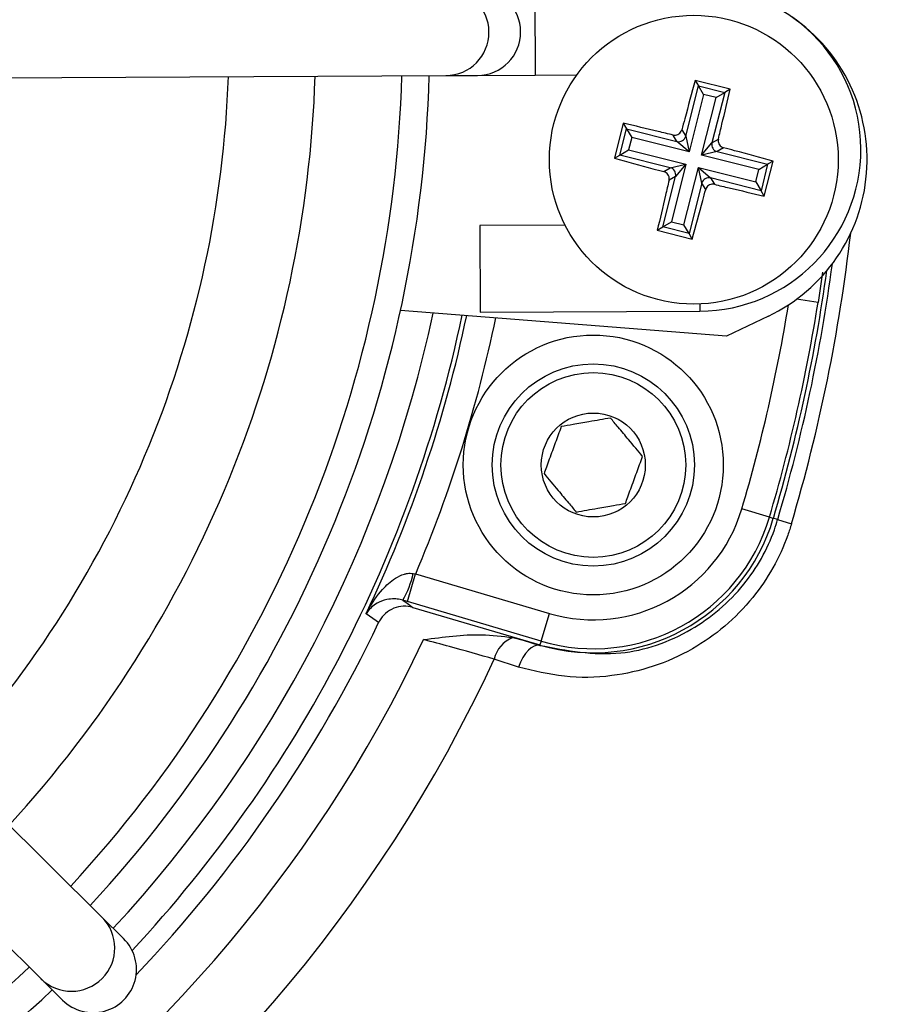
# Model space of a CAD drawing. Units: millimetres. Extents: x -5 to 599, y -5 to 425.
# Drawn here: x 518 to 533, y 278 to 295 of the extents above; entities that cross this region are included whole.
import ezdxf

# ---------------------------------------------------------------- set-up
doc = ezdxf.new("R2010")
doc.units = ezdxf.units.MM
doc.header["$PDSIZE"] = -1
doc.layers.add('DIMENSIONS', color=7, linetype='Continuous')
doc.styles.add('SLDTEXTSTYLE1', font='GOTHIC.TTF', dxfattribs={"width": 0.913})
doc.dimstyles.new('SLDDIMSTYLE1', dxfattribs={"dimtxt": 3.704167, "dimasz": 4.7625, "dimexe": 0, "dimexo": 0.0625, "dimgap": 0.926042, "dimtad": 1, "dimdec": 1, "dimlfac": 2, "dimrnd": 1e-09, "dimzin": 4, "dimdsep": 46, "dimtxsty": 'SLDTEXTSTYLE1', "dimsah": 1, "dimcen": 0.09, "dimadec": 0, "dimazin": 1, "dimtfac": 1, "dimtdec": 1, "dimtofl": 0, "dimtmove": 0, "dimatfit": 3, "dimfxl": 1, "dimfrac": 2, "dimtolj": 1, "dimtzin": 12, "dimarcsym": 0})

# ---------------------------------------------------------------- blocks, each defined once
blk = doc.blocks.new('_D_4')
at = {"layer": 'Defpoints', "color": 0}
for p in [(341.409, 322.207), (341.409, 267.207), (556.991, 267.207)]:
    blk.add_point(p, dxfattribs=at)
at = {"layer": 'DIMENSIONS', "color": 0, "lineweight": -2}
for p, q in [((341.472, 322.207), (556.991, 322.207)), ((556.991, 317.445), (556.991, 271.97)), ((341.472, 267.207), (556.991, 267.207))]:
    blk.add_line(p, q, dxfattribs=at)
at = {"layer": 'DIMENSIONS', "color": 0}
for points in [[(557.784, 317.445), (556.197, 317.445), (556.991, 322.207)], [(556.197, 271.97), (557.784, 271.97), (556.991, 267.207)]]:
    blk.add_solid(points, dxfattribs=at)
at = {"layer": 'DIMENSIONS', "color": 0, "insert": (551.264, 294.707), "char_height": 3.70417, "attachment_point": 2, "rotation": 90, "style": 'SLDTEXTSTYLE1'}
blk.add_mtext('\\A1;110.0 [4.33]', dxfattribs=at)
blk = doc.blocks.new('_D_6')
at = {"layer": 'Defpoints', "color": 0}
for p in [(519.569, 327.207), (258.566, 262.207), (519.569, 262.207)]:
    blk.add_point(p, dxfattribs=at)
at = {"layer": 'DIMENSIONS', "color": 0, "lineweight": -2}
for p, q in [((519.506, 327.207), (258.566, 327.207)), ((258.566, 322.445), (258.566, 266.97)), ((519.506, 262.207), (258.566, 262.207))]:
    blk.add_line(p, q, dxfattribs=at)
at = {"layer": 'DIMENSIONS', "color": 0}
for points in [[(259.359, 322.445), (257.772, 322.445), (258.566, 327.207)], [(257.772, 266.97), (259.359, 266.97), (258.566, 262.207)]]:
    blk.add_solid(points, dxfattribs=at)
at = {"layer": 'DIMENSIONS', "color": 0, "insert": (252.839, 294.707), "char_height": 3.70417, "attachment_point": 2, "rotation": 90, "style": 'SLDTEXTSTYLE1'}
blk.add_mtext('\\A1;130.0 [5.12]', dxfattribs=at)

msp = doc.modelspace()

# ---------------------------------------------------------------- linework, layer by layer
at = {"color": 0, "linetype": 'Continuous', "lineweight": 25}
for p, q in [((526.901, 295.572), (526.908, 294.072)), ((506.738, 293.975), (525.361, 294.065)), ((525.361, 294.065), (525.909, 294.068)), ((525.909, 294.068), (526.908, 294.072)), ((526.908, 294.072), (527.628, 294.076)), ((529.512, 293.015), (529.732, 293.888)), ((530.282, 293.829), (529.676, 293.982)), ((529.676, 293.982), (529.732, 293.888)), ((529.732, 293.888), (530.188, 293.773)), ((529.822, 293.736), (529.732, 293.888)), ((529.822, 293.736), (529.571, 292.743)), ((530.037, 293.682), (529.822, 293.736)), ((530.188, 293.773), (529.967, 292.9)), ((530.037, 293.682), (530.188, 293.773)), ((530.282, 293.829), (530.188, 293.773)), ((529.786, 292.689), (530.037, 293.682)), ((528.431, 293.239), (528.278, 292.633)), ((528.431, 293.239), (528.487, 293.145)), ((528.372, 292.689), (528.487, 293.145)), ((528.487, 293.145), (529.361, 292.924)), ((528.487, 293.145), (528.578, 292.994)), ((529.361, 292.924), (529.294, 293.035)), ((529.445, 293.126), (529.512, 293.015)), ((529.512, 293.015), (529.571, 292.743)), ((528.578, 292.994), (528.524, 292.779)), ((529.571, 292.743), (528.578, 292.994)), ((529.571, 292.743), (529.361, 292.924)), ((529.786, 292.689), (529.967, 292.9)), ((529.967, 292.9), (530.079, 292.966)), ((528.278, 292.633), (528.372, 292.689)), ((528.372, 292.689), (528.524, 292.779)), ((529.245, 292.469), (528.372, 292.689)), ((528.524, 292.779), (529.517, 292.528)), ((530.058, 292.748), (529.786, 292.689)), ((530.78, 292.438), (529.786, 292.689)), ((530.169, 292.815), (530.058, 292.748)), ((530.058, 292.748), (530.931, 292.528)), ((519.408, 279.496), (506.176, 292.601)), ((529.245, 292.469), (529.517, 292.528)), ((529.517, 292.528), (529.267, 291.535)), ((529.517, 292.528), (529.336, 292.317)), ((530.78, 292.438), (530.931, 292.528)), ((530.931, 292.528), (530.816, 292.072)), ((530.872, 291.978), (531.025, 292.584)), ((531.025, 292.584), (530.931, 292.528)), ((529.134, 292.402), (529.245, 292.469)), ((529.481, 291.481), (529.732, 292.474)), ((529.791, 292.202), (529.732, 292.474)), ((529.732, 292.474), (529.943, 292.293)), ((529.732, 292.474), (530.725, 292.223)), ((530.725, 292.223), (530.78, 292.438)), ((529.115, 291.444), (529.336, 292.317)), ((529.336, 292.317), (529.225, 292.251)), ((529.791, 292.202), (529.571, 291.329)), ((529.858, 292.091), (529.791, 292.202)), ((529.943, 292.293), (530.009, 292.182)), ((530.816, 292.072), (529.943, 292.293)), ((530.725, 292.223), (530.816, 292.072)), ((530.872, 291.978), (530.816, 292.072)), ((505.121, 291.536), (518.353, 278.43)), ((527.423, 291.475), (525.95, 291.468)), ((529.115, 291.444), (529.267, 291.535)), ((529.267, 291.535), (529.481, 291.481)), ((529.571, 291.329), (529.481, 291.481)), ((525.95, 291.468), (525.957, 289.968)), ((529.021, 291.388), (529.115, 291.444)), ((529.021, 291.388), (529.627, 291.235)), ((529.571, 291.329), (529.115, 291.444)), ((529.627, 291.235), (529.571, 291.329)), ((531.878, 290.659), (531.804, 290.136)), ((529.756, 290.111), (529.757, 289.986)), ((531.804, 290.136), (531.433, 290.194)), ((530.218, 289.555), (524.577, 289.999)), ((525.957, 289.968), (529.757, 289.986)), ((530.943, 289.901), (530.218, 289.555)), ((530.962, 286.42), (530.483, 286.562)), ((530.962, 286.42), (531.029, 286.4)), ((531.104, 286.378), (531.029, 286.4)), ((531.104, 286.378), (531.343, 286.307)), ((524.696, 284.959), (524.838, 285.438)), ((524.797, 285.446), (524.838, 285.438)), ((524.838, 285.438), (527.152, 284.753)), ((524.696, 284.959), (524.617, 284.983)), ((527.01, 284.274), (524.696, 284.959)), ((524.79, 284.858), (526.99, 284.207)), ((527.01, 284.274), (527.152, 284.753)), ((526.518, 284.337), (526.7, 284.293)), ((526.7, 284.293), (526.99, 284.207)), ((526.7, 284.293), (526.989, 284.201)), ((526.989, 284.201), (526.99, 284.207)), ((527.01, 284.274), (526.99, 284.207)), ((526.62, 283.826), (526.197, 283.961)), ((519.783, 279.125), (519.408, 279.496)), ((518.353, 278.43), (518.727, 278.059))]:
    msp.add_line(p, q, dxfattribs=at)
at = {"color": 0, "linetype": 'Continuous', "lineweight": 25, "flags": 128}
for points in [[(524.617, 284.983), (524.692, 284.929), (524.79, 284.858)], [(524.197, 284.594), (524.153, 284.625), (523.981, 284.748)], [(526.989, 284.201), (526.942, 284.203), (526.892, 284.189), (526.84, 284.159), (526.789, 284.115), (526.74, 284.057), (526.694, 283.988), (526.654, 283.911), (526.62, 283.826)]]:
    msp.add_lwpolyline(points, dxfattribs=at)
at = {"color": 0, "linetype": 'Continuous', "lineweight": 25}
for centre, radius in [((529.652, 292.608), 2.5), ((527.913, 287.323), 2.25), ((527.913, 287.323), 1.75), ((527.913, 287.323), 1.6), ((527.913, 287.323), 0.9)]:
    msp.add_circle(centre, radius, dxfattribs=at)
for centre, radius, start, end in [((525.357, 294.815), 0.75, 270.3058, 90.2459), ((525.905, 294.818), 0.75, 270.3117, 90.2399), ((529.744, 292.786), 2.8, 270.2758, 90.2758), ((529.652, 292.608), 3, 295.5, 55.5), ((502.984, 294.707), 18.625, 317.5836, 357.968), ((502.984, 294.707), 20.125, 317.4116, 358.1401), ((502.984, 294.707), 21.625, 317.2633, 358.2883), ((502.984, 294.707), 22.1, 317.2206, 358.331), ((529.39, 293.046), 0.126, 256.3386, 345.3224), ((530.089, 292.87), 0.126, 166.3386, 255.3224), ((529.214, 292.347), 0.126, 346.3386, 75.3224), ((529.913, 292.171), 0.126, 76.3386, 165.3224), ((502.984, 294.707), 29.577, 343.5, 353.4575), ((502.984, 294.707), 29.328, 343.5, 352.3604), ((502.984, 294.707), 29.25, 343.5, 352.1027), ((502.984, 294.707), 29.18, 343.5, 350.9862), ((502.984, 294.707), 22.661, 317.1724, 347.8926), ((502.984, 294.707), 28.68, 343.5, 350.7478), ((502.984, 294.707), 23.161, 317.0262, 348.0575), ((502.984, 294.707), 23.239, 334.624, 348.0829), ((502.984, 294.707), 23.739, 337.0175, 348.2398), ((527.913, 287.323), 2.68, 253.5, 343.5), ((527.913, 287.323), 3.25, 253.5, 343.5), ((527.913, 287.323), 3.18, 253.5, 343.5), ((523.234, 285.787), 1.599, 329.819, 347.6951), ((502.984, 294.707), 23.5, 316.3904, 334.5114), ((526.713, 283.846), 0.528, 111.5959, 167.4531), ((502.984, 294.707), 24.33, 272.5421, 334.6745), ((502.984, 294.707), 25.58, 272.1626, 335.1593), ((518.88, 278.963), 0.75, 225.3058, 45.2459), ((502.984, 294.707), 22.1, 272.2206, 313.331), ((502.984, 294.707), 22.661, 273.1074, 313.3792)]:
    msp.add_arc(centre, radius, start, end, dxfattribs=at)
msp.add_ellipse((519.255, 278.592), major_axis=(-0.533, 0.528), ratio=0.999222, start_param=1.570796, end_param=4.712389, dxfattribs=at)
for points, knots in [([(529.676, 293.982), (529.616, 293.76), (529.539, 293.476), (529.462, 293.189), (529.445, 293.126)], [0, 0, 0, 0, 0.7804236, 1, 1, 1, 1]), ([(530.079, 292.966), (530.099, 293.052), (530.168, 293.341), (530.235, 293.627), (530.282, 293.829)], [0, 0, 0, 0, 0.297257, 1, 1, 1, 1]), ([(529.294, 293.035), (529.208, 293.056), (528.919, 293.125), (528.633, 293.192), (528.431, 293.239)], [0, 0, 0, 0, 0.2972571, 1, 1, 1, 1]), ([(529.294, 293.035), (529.308, 293.033), (529.336, 293.03), (529.377, 293.042), (529.412, 293.066), (529.435, 293.096), (529.443, 293.117), (529.445, 293.126)], [0, 0, 0, 0, 0.21562, 0.431258, 0.64647, 0.861454, 1, 1, 1, 1]), ([(530.079, 292.966), (530.077, 292.952), (530.073, 292.924), (530.085, 292.883), (530.109, 292.848), (530.139, 292.825), (530.16, 292.817), (530.169, 292.815)], [0, 0, 0, 0, 0.21562, 0.431258, 0.64647, 0.861454, 1, 1, 1, 1]), ([(531.025, 292.584), (530.803, 292.644), (530.519, 292.721), (530.232, 292.798), (530.169, 292.815)], [0, 0, 0, 0, 0.7804236, 1, 1, 1, 1]), ([(528.278, 292.633), (528.5, 292.573), (528.784, 292.495), (529.071, 292.419), (529.134, 292.402)], [0, 0, 0, 0, 0.780424, 1, 1, 1, 1]), ([(529.225, 292.251), (529.227, 292.265), (529.23, 292.293), (529.218, 292.334), (529.194, 292.369), (529.164, 292.392), (529.143, 292.399), (529.134, 292.402)], [0, 0, 0, 0, 0.21562, 0.431258, 0.64647, 0.861454, 1, 1, 1, 1]), ([(529.225, 292.251), (529.204, 292.165), (529.135, 291.876), (529.068, 291.59), (529.021, 291.388)], [0, 0, 0, 0, 0.2972571, 1, 1, 1, 1]), ([(530.009, 292.182), (529.995, 292.183), (529.967, 292.187), (529.926, 292.175), (529.891, 292.151), (529.868, 292.121), (529.861, 292.1), (529.858, 292.091)], [0, 0, 0, 0, 0.21562, 0.431258, 0.64647, 0.861454, 1, 1, 1, 1]), ([(530.009, 292.182), (530.095, 292.161), (530.384, 292.092), (530.671, 292.025), (530.872, 291.978)], [0, 0, 0, 0, 0.297257, 1, 1, 1, 1]), ([(529.627, 291.235), (529.687, 291.457), (529.765, 291.741), (529.841, 292.028), (529.858, 292.091)], [0, 0, 0, 0, 0.7804236, 1, 1, 1, 1]), ([(528.21, 288.136), (528.088, 288.115), (527.879, 288.078), (527.576, 288.025), (527.424, 287.999), (527.357, 287.987)], [0, 0, 0, 0, 0.439117, 0.751367, 1, 1, 1, 1]), ([(528.766, 287.472), (528.687, 287.567), (528.551, 287.73), (528.353, 287.967), (528.254, 288.084), (528.21, 288.136)], [0, 0, 0, 0, 0.439117, 0.751367, 1, 1, 1, 1]), ([(527.357, 287.987), (527.34, 287.94), (527.292, 287.809), (527.203, 287.565), (527.119, 287.334), (527.074, 287.21), (527.06, 287.173)], [0, 0, 0, 0, 0.182993, 0.512492, 0.85612, 1, 1, 1, 1]), ([(528.469, 286.659), (528.483, 286.696), (528.528, 286.82), (528.612, 287.051), (528.701, 287.294), (528.749, 287.426), (528.766, 287.472)], [0, 0, 0, 0, 0.14388, 0.487508, 0.817007, 1, 1, 1, 1]), ([(527.06, 287.173), (527.14, 287.078), (527.276, 286.916), (527.474, 286.679), (527.573, 286.562), (527.616, 286.509)], [0, 0, 0, 0, 0.439117, 0.751367, 1, 1, 1, 1]), ([(527.616, 286.509), (527.738, 286.531), (527.947, 286.567), (528.251, 286.621), (528.402, 286.647), (528.469, 286.659)], [0, 0, 0, 0, 0.439117, 0.751367, 1, 1, 1, 1]), ([(526.989, 284.201), (527.451, 284.112), (528.314, 283.946), (529.59, 284.38), (530.53, 285.165), (530.958, 285.914), (531.086, 286.319), (531.104, 286.378)], [0, 0, 0, 0, 0.295263, 0.550235, 0.773535, 0.967471, 1, 1, 1, 1]), ([(531.343, 286.307), (531.323, 286.24), (531.177, 285.779), (530.691, 284.93), (529.616, 284.026), (528.436, 283.65), (527.405, 283.629), (526.881, 283.761), (526.62, 283.826)], [0, 0, 0, 0, 0.03297, 0.229247, 0.453599, 0.707218, 0.853564, 1, 1, 1, 1]), ([(523.981, 284.748), (523.982, 284.749), (523.994, 284.773), (524.073, 284.922), (524.223, 285.141), (524.444, 285.346), (524.602, 285.426), (524.71, 285.452), (524.762, 285.448), (524.797, 285.446)], [0, 0, 0, 0, 0.003682, 0.072589, 0.460729, 0.7221, 0.87084, 0.916376, 1, 1, 1, 1]), ([(524.617, 284.983), (524.584, 284.991), (524.534, 285.003), (524.438, 285.008), (524.305, 284.994), (524.135, 284.922), (524.034, 284.828), (523.988, 284.759), (523.981, 284.748), (523.981, 284.748)], [0, 0, 0, 0, 0.086237, 0.13026, 0.280167, 0.541849, 0.927927, 0.996333, 1, 1, 1, 1]), ([(524.79, 284.858), (524.735, 284.869), (524.624, 284.89), (524.455, 284.85), (524.31, 284.761), (524.231, 284.663), (524.202, 284.604), (524.197, 284.594)], [0, 0, 0, 0, 0.238913, 0.477835, 0.716522, 0.954907, 1, 1, 1, 1]), ([(524.976, 284.3), (524.978, 284.3), (525.312, 284.343), (525.828, 284.419), (526.339, 284.359), (526.518, 284.337)], [0, 0, 0, 0, 0.004633, 0.651164, 1, 1, 1, 1]), ([(526.197, 283.961), (525.945, 284.034), (525.555, 284.146), (525.127, 284.26), (524.976, 284.3)], [0, 0, 0, 0, 0.6469642, 1, 1, 1, 1])]:
    msp.add_open_spline(points, degree=3, knots=knots, dxfattribs=at)

# ---------------------------------------------------------------- dimensions: what is measured, and where the dimension line sits
at = {"layer": 'DIMENSIONS', "color": 0}
for base, p1, p2, picture, middle in [((258.566, 262.207), (519.569, 327.207), (519.569, 262.207), '_D_6', (258.566, 294.707)), ((556.991, 267.207), (341.409, 322.207), (341.409, 267.207), '_D_4', (556.991, 294.707))]:
    dim = msp.add_linear_dim(base=base, p1=p1, p2=p2, angle=90, dimstyle='SLDDIMSTYLE1', dxfattribs=at)
    dim.commit()
    dim.dimension.update_dxf_attribs({"geometry": picture, "text_midpoint": middle, "dimtype": 160})

doc.saveas('drawing.dxf')
